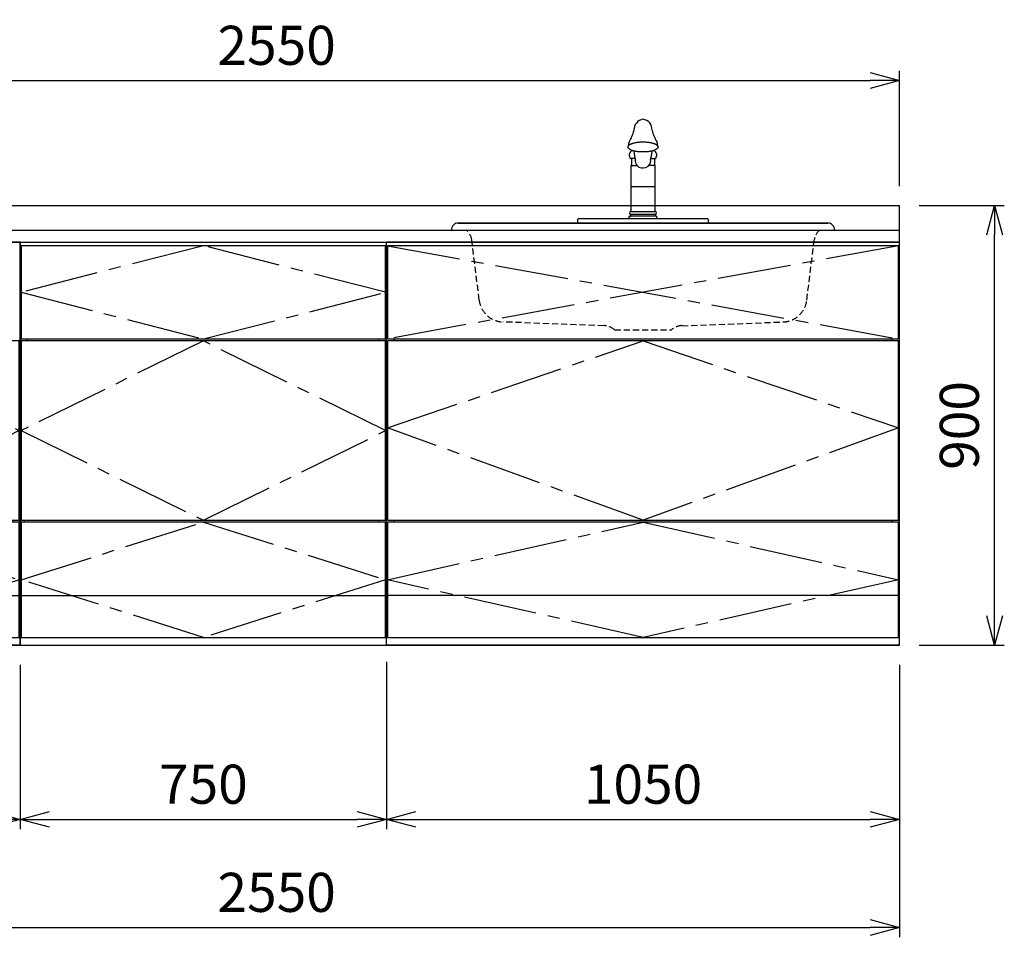
# Model space of a CAD drawing. Extents: x -4463 to 19780, y 852 to 13767.
# Drawn here: x 10949 to 12965, y 5852 to 7731 of the extents above; entities that cross this region are included whole.
import ezdxf

# ---------------------------------------------------------------- set-up
doc = ezdxf.new("R2010")
doc.units = 0
doc.header["$LTSCALE"] = 100
doc.header["$MEASUREMENT"] = 0
doc.header["$PDMODE"] = 3
doc.linetypes.add('CENTER2', pattern=[1.125, 0.75, -0.125, 0.125, -0.125])
doc.linetypes.add('HIDDEN', pattern=[0.375, 0.25, -0.125])
doc.layers.get('0').update_dxf_attribs({"linetype": 'CONTINUOUS'})
doc.layers.get('Defpoints').update_dxf_attribs({"linetype": 'CONTINUOUS'})
for name, color, linetype in [('CEN', 2, 'CENTER2'), ('DIM', 1, 'CONTINUOUS'), ('HID', 3, 'HIDDEN'), ('THN', 4, 'CONTINUOUS')]:
    doc.layers.add(name, color=color, linetype=linetype)
doc.styles.get("Standard").update_dxf_attribs({"font": 'TXT.shx', "width": 0.7, "bigfont": 'BIGFONT.shx'})
doc.dimstyles.get("Standard").update_dxf_attribs({"dimscale": 40, "dimtxt": 2, "dimasz": 1.5, "dimexe": 0.5, "dimexo": 1, "dimgap": 0.8, "dimtad": 1, "dimdec": 1, "dimdsep": 46, "dimtxsty": 'Standard', "dimblk": 'OPEN30', "dimcen": 0, "dimclrd": 1, "dimclre": 1, "dimclrt": 7, "dimadec": 1, "dimazin": 2, "dimtm": 0.5, "dimtfac": 1, "dimtdec": 1, "dimtmove": 1, "dimatfit": 3, "dimldrblk": 'OPEN30', "dimfxl": 0, "dimtolj": 1, "dimlwd": -1, "dimlwe": -1, "dimarcsym": 0})

# ---------------------------------------------------------------- blocks, each defined once
blk = doc.blocks.new('_Open30')
at = {"color": 0, "linetype": 'ByBlock', "lineweight": -2}
for p, q in [((-1, 0.268), (0, 0)), ((0, 0), (-1, -0.268)), ((0, 0), (-1, 0))]:
    blk.add_line(p, q, dxfattribs=at)
blk = doc.blocks.new('*D87')
at = {"layer": 'Defpoints', "color": 0}
for p in [(11700, 6455.7), (10950, 6450), (11700, 6093.5)]:
    blk.add_point(p, dxfattribs=at)
at = {"layer": 'DIM', "color": 1}
for p, q in [((10950, 6410), (10950, 6073.5)), ((11700, 6415.7), (11700, 6073.5)), ((11010, 6093.5), (11640, 6093.5))]:
    blk.add_line(p, q, dxfattribs=at)
at = {"layer": 'DIM', "color": 1, "xscale": 60, "yscale": 60, "zscale": 60, "rotation": 180}
blk.add_blockref('_Open30', (10950, 6093.5), dxfattribs=at)
at = {"layer": 'DIM', "color": 1, "xscale": 60, "yscale": 60, "zscale": 60}
blk.add_blockref('_Open30', (11700, 6093.5), dxfattribs=at)
at = {"layer": 'DIM', "color": 7, "insert": (11325, 6165.5), "char_height": 80, "attachment_point": 5}
blk.add_mtext('\\A1;750', dxfattribs=at)
blk = doc.blocks.new('*D88')
at = {"layer": 'Defpoints', "color": 0}
for p in [(11700, 6455.7), (12750, 6450), (12750, 6093.5)]:
    blk.add_point(p, dxfattribs=at)
at = {"layer": 'DIM', "color": 1}
for p, q in [((11700, 6415.7), (11700, 6073.5)), ((12750, 6410), (12750, 6073.5)), ((11760, 6093.5), (12690, 6093.5))]:
    blk.add_line(p, q, dxfattribs=at)
at = {"layer": 'DIM', "color": 1, "xscale": 60, "yscale": 60, "zscale": 60, "rotation": 180}
blk.add_blockref('_Open30', (11700, 6093.5), dxfattribs=at)
at = {"layer": 'DIM', "color": 1, "xscale": 60, "yscale": 60, "zscale": 60}
blk.add_blockref('_Open30', (12750, 6093.5), dxfattribs=at)
at = {"layer": 'DIM', "color": 7, "insert": (12225, 6165.5), "char_height": 80, "attachment_point": 5}
blk.add_mtext('\\A1;1050', dxfattribs=at)
blk = doc.blocks.new('*D91')
at = {"layer": 'Defpoints', "color": 0}
for p in [(12750, 7350), (12944.6, 7350), (12750, 6450)]:
    blk.add_point(p, dxfattribs=at)
at = {"layer": 'DIM', "color": 1}
for p, q in [((12790, 7350), (12964.6, 7350)), ((12944.6, 6510), (12944.6, 7290)), ((12790, 6450), (12964.6, 6450))]:
    blk.add_line(p, q, dxfattribs=at)
at = {"layer": 'DIM', "color": 1, "xscale": 60, "yscale": 60, "zscale": 60}
for p, rotation in [((12944.6, 7350), 90), ((12944.6, 6450), 270)]:
    blk.add_blockref('_Open30', p, dxfattribs=dict(at, rotation=rotation))
at = {"layer": 'DIM', "color": 7, "insert": (12872.6, 6900), "char_height": 80, "attachment_point": 5, "rotation": 90}
blk.add_mtext('\\A1;900', dxfattribs=at)
blk = doc.blocks.new('A$C44AA11B0')
for p, q in [((0, 825), (0, 0)), ((750, 825), (0, 825)), ((20, 825), (20, 0)), ((750, 825), (750, 0)), ((35, 627), (35, 623)), ((35, 256), (35, 252)), ((735, 256), (735, 252)), ((750, 0), (0, 0))]:
    blk.add_line(p, q)
at = {"layer": 'CEN'}
blk.add_lwpolyline([(87.5, 818), (147, 722.5), (87.5, 627), (22, 722.5), (87.5, 818)], dxfattribs=at)
at = {"layer": 'CEN', "ltscale": 2}
for points in [[(382.5, 256), (22, 439.5), (382.5, 623), (748.2, 439.6)], [(382.5, 16), (22, 134), (382.5, 252), (748, 134)]]:
    blk.add_lwpolyline(points, close=True, dxfattribs=at)
at = {"layer": 'THN'}
for p, q in [((748, 623), (22, 623)), ((22, 256), (22, 623)), ((748, 256), (748, 623)), ((22, 256), (748, 256)), ((22, 102), (748, 102))]:
    blk.add_line(p, q, dxfattribs=at)
for points in [[(147, 627), (147, 818), (22, 818), (22, 627)], [(748, 16), (748, 252), (22, 252), (22, 16)]]:
    blk.add_lwpolyline(points, close=True, dxfattribs=at)
blk = doc.blocks.new('A$C08235C28')
for p, q in [((0, 0), (0, 825)), ((1050, 825), (0, 825)), ((1050, 0), (1050, 825)), ((15, 627), (15, 623)), ((1035, 623), (1035, 627)), ((15, 252), (15, 256)), ((1035, 252), (1035, 256)), ((1035, 256), (1035, 252)), ((2, 151), (0, 151)), ((1050, 0), (0, 0))]:
    blk.add_line(p, q)
at = {"layer": 'CEN', "ltscale": 2}
for p, q in [((2, 818), (1048, 627)), ((1048, 818), (2, 627))]:
    blk.add_line(p, q, dxfattribs=at)
for points in [[(525, 623), (1048, 445), (525, 256), (2, 445)], [(525.1, 252), (1048, 134), (525.1, 16), (2, 134)]]:
    blk.add_lwpolyline(points, close=True, dxfattribs=at)
at = {"layer": 'THN'}
blk.add_line((1048, 102), (2, 102), dxfattribs=at)
for points in [[(2, 627), (1048, 627), (1048, 818), (2, 818)], [(1048, 256), (1048, 623), (2, 623), (2, 256)], [(1048, 16), (1048, 252), (2, 252), (2, 16)]]:
    blk.add_lwpolyline(points, close=True, dxfattribs=at)
blk = doc.blocks.new('*D134')
at = {"layer": 'Defpoints', "color": 0}
for p in [(10200, 6450), (10950, 6450), (10200, 6093.5)]:
    blk.add_point(p, dxfattribs=at)
at = {"layer": 'DIM', "color": 1}
for p, q in [((10200, 6410), (10200, 6073.5)), ((10950, 6410), (10950, 6073.5)), ((10890, 6093.5), (10260, 6093.5))]:
    blk.add_line(p, q, dxfattribs=at)
at = {"layer": 'DIM', "color": 1, "xscale": 60, "yscale": 60, "zscale": 60, "rotation": 180}
blk.add_blockref('_Open30', (10200, 6093.5), dxfattribs=at)
at = {"layer": 'DIM', "color": 1, "xscale": 60, "yscale": 60, "zscale": 60}
blk.add_blockref('_Open30', (10950, 6093.5), dxfattribs=at)
at = {"layer": 'DIM', "color": 7, "insert": (10575, 6165.5), "char_height": 80, "attachment_point": 5}
blk.add_mtext('\\A1;750', dxfattribs=at)
blk = doc.blocks.new('*D221')
at = {"color": 1}
for p, q in [((10200, 7390), (10200, 7626.2)), ((12750, 7390), (12750, 7626.2)), ((10260, 7606.2), (12690, 7606.2))]:
    blk.add_line(p, q, dxfattribs=at)
at = {"layer": 'Defpoints', "color": 0}
for p in [(12750, 7606.2), (10200, 7350), (12750, 7350)]:
    blk.add_point(p, dxfattribs=at)
at = {"color": 1, "xscale": 60, "yscale": 60, "zscale": 60, "rotation": 180}
blk.add_blockref('_Open30', (10200, 7606.2), dxfattribs=at)
at = {"color": 1, "xscale": 60, "yscale": 60, "zscale": 60}
blk.add_blockref('_Open30', (12750, 7606.2), dxfattribs=at)
at = {"color": 7, "insert": (11475, 7678.2), "char_height": 80, "attachment_point": 5}
blk.add_mtext('\\A1;2550', dxfattribs=at)
blk = doc.blocks.new('*D222')
at = {"color": 1}
for p, q in [((10200, 6410), (10200, 5852.1)), ((12750, 6410), (12750, 5852.1)), ((10260, 5872.1), (12690, 5872.1))]:
    blk.add_line(p, q, dxfattribs=at)
at = {"layer": 'Defpoints', "color": 0}
for p in [(10200, 6450), (12750, 6450), (12750, 5872.1)]:
    blk.add_point(p, dxfattribs=at)
at = {"color": 1, "xscale": 60, "yscale": 60, "zscale": 60, "rotation": 180}
blk.add_blockref('_Open30', (10200, 5872.1), dxfattribs=at)
at = {"color": 1, "xscale": 60, "yscale": 60, "zscale": 60}
blk.add_blockref('_Open30', (12750, 5872.1), dxfattribs=at)
at = {"color": 7, "insert": (11475, 5944.1), "char_height": 80, "attachment_point": 5}
blk.add_mtext('\\A1;2550', dxfattribs=at)
blk = doc.blocks.new('A$C28F05163')
for p, q in [((-26.3, 161.2, 0), (-25.5, 161.6, 0)), ((-25.5, 161.6, 0), (-24.7, 162, 0)), ((-24.7, 162, 0), (-23.7, 162.4, 0)), ((-23.7, 162.4, 0), (-22.8, 162.8, 0)), ((-22.8, 162.8, 0), (-21.7, 163.2, 0)), ((-21.7, 163.2, 0), (-20.6, 163.5, 0)), ((-20.6, 163.5, 0), (-19.5, 163.9, 0)), ((-19.5, 163.9, 0), (-18.3, 164.2, 0)), ((-18.3, 164.2, 0), (-17.1, 164.5, 0)), ((-17.1, 164.5, 0), (-15.8, 164.7, 0)), ((-15.8, 164.7, 0), (-14.5, 165, 0)), ((-14.5, 165, 0), (-13.1, 165.2, 0)), ((-13.1, 165.2, 0), (-11.7, 165.4, 0)), ((-11.7, 165.4, 0), (-10.3, 165.6, 0)), ((-10.3, 165.6, 0), (-8.9, 165.8, 0)), ((-8.9, 165.8, 0), (-7.4, 165.9, 0)), ((-7.4, 165.9, 0), (-6, 166, 0)), ((-6, 166, 0), (-4.5, 166.1, 0)), ((-4.5, 166.1, 0), (-3, 166.2, 0)), ((-3, 166.2, 0), (-1.5, 166.2, 0)), ((-1.5, 166.2, 0), (0, 166.2, 0)), ((0, 166.2, 0), (1.5, 166.2, 0)), ((1.5, 166.2, 0), (3, 166.2, 0)), ((3, 166.2, 0), (4.5, 166.1, 0)), ((4.5, 166.1, 0), (6, 166, 0)), ((6, 166, 0), (7.5, 165.9, 0)), ((7.5, 165.9, 0), (9, 165.8, 0)), ((9, 165.8, 0), (10.4, 165.6, 0)), ((10.4, 165.6, 0), (11.8, 165.4, 0)), ((11.8, 165.4, 0), (13.2, 165.2, 0)), ((13.2, 165.2, 0), (14.5, 165, 0)), ((14.5, 165, 0), (15.8, 164.7, 0)), ((15.8, 164.7, 0), (17.1, 164.5, 0)), ((17.1, 164.5, 0), (18.4, 164.2, 0)), ((18.4, 164.2, 0), (19.5, 163.9, 0)), ((19.5, 163.9, 0), (20.7, 163.5, 0)), ((20.7, 163.5, 0), (21.8, 163.2, 0)), ((21.8, 163.2, 0), (22.8, 162.8, 0)), ((22.8, 162.8, 0), (23.8, 162.4, 0)), ((23.8, 162.4, 0), (24.7, 162, 0)), ((24.7, 162, 0), (25.6, 161.6, 0)), ((25.6, 161.6, 0), (26.4, 161.2, 0)), ((-30.7, 156.4, 0), (-30.6, 156.9, 0)), ((-30.7, 155.9, 0), (-30.7, 156.4, 0)), ((-30.7, 155.3, 0), (-30.7, 155.9, 0)), ((-30.6, 154.8, 0), (-30.7, 155.3, 0)), ((-30.6, 156.9, 0), (-30.4, 157.4, 0)), ((-30.4, 154.3, 0), (-30.6, 154.8, 0)), ((-30.4, 157.4, 0), (-30.1, 157.9, 0)), ((-30.1, 153.8, 0), (-30.4, 154.3, 0)), ((-30.1, 157.9, 0), (-29.8, 158.4, 0)), ((-29.8, 153.3, 0), (-30.1, 153.8, 0)), ((-29.8, 158.4, 0), (-29.4, 158.9, 0)), ((-29.4, 152.8, 0), (-29.8, 153.3, 0)), ((-29.4, 158.9, 0), (-28.9, 159.3, 0)), ((-28.9, 152.4, 0), (-29.4, 152.8, 0)), ((-28.9, 159.3, 0), (-28.4, 159.8, 0)), ((-28.4, 151.9, 0), (-28.9, 152.4, 0)), ((-28.4, 159.8, 0), (-27.8, 160.3, 0)), ((-27.8, 151.4, 0), (-28.4, 151.9, 0)), ((-27.8, 160.3, 0), (-27.1, 160.7, 0)), ((-27.1, 151, 0), (-27.8, 151.4, 0)), ((-27.1, 160.7, 0), (-26.3, 161.2, 0)), ((-26.3, 150.5, 0), (-27.1, 151, 0)), ((-25.5, 150.1, 0), (-26.3, 150.5, 0)), ((-24.7, 149.7, 0), (-25.5, 150.1, 0)), ((-23.7, 149.3, 0), (-24.7, 149.7, 0)), ((-22.8, 148.9, 0), (-23.7, 149.3, 0)), ((-21.7, 148.5, 0), (-22.8, 148.9, 0)), ((-20.6, 148.2, 0), (-21.7, 148.5, 0)), ((-19.5, 147.8, 0), (-20.6, 148.2, 0)), ((-18.3, 147.5, 0), (-19.5, 147.8, 0)), ((-17.1, 147.2, 0), (-18.3, 147.5, 0)), ((-15.8, 147, 0), (-17.1, 147.2, 0)), ((-14.5, 146.7, 0), (-15.8, 147, 0)), ((-13.1, 146.5, 0), (-14.5, 146.7, 0)), ((-11.7, 146.3, 0), (-13.1, 146.5, 0)), ((-10.3, 146.1, 0), (-11.7, 146.3, 0)), ((-8.9, 145.9, 0), (-10.3, 146.1, 0)), ((-7.4, 145.8, 0), (-8.9, 145.9, 0)), ((-6, 145.7, 0), (-7.4, 145.8, 0)), ((-4.5, 145.6, 0), (-6, 145.7, 0)), ((-3, 145.5, 0), (-4.5, 145.6, 0)), ((-1.5, 145.5, 0), (-3, 145.5, 0)), ((0, 145.5, 0), (-1.5, 145.5, 0)), ((1.5, 145.5, 0), (0, 145.5, 0)), ((3, 145.5, 0), (1.5, 145.5, 0)), ((4.5, 145.6, 0), (3, 145.5, 0)), ((6, 145.7, 0), (4.5, 145.6, 0)), ((7.5, 145.8, 0), (6, 145.7, 0)), ((9, 145.9, 0), (7.5, 145.8, 0)), ((10.4, 146.1, 0), (9, 145.9, 0)), ((11.8, 146.3, 0), (10.4, 146.1, 0)), ((13.2, 146.5, 0), (11.8, 146.3, 0)), ((14.5, 146.7, 0), (13.2, 146.5, 0)), ((15.8, 147, 0), (14.5, 146.7, 0)), ((17.1, 147.2, 0), (15.8, 147, 0)), ((18.4, 147.5, 0), (17.1, 147.2, 0)), ((19.5, 147.8, 0), (18.4, 147.5, 0)), ((20.7, 148.2, 0), (19.5, 147.8, 0)), ((21.8, 148.5, 0), (20.7, 148.2, 0)), ((22.8, 148.9, 0), (21.8, 148.5, 0)), ((23.8, 149.3, 0), (22.8, 148.9, 0)), ((24.7, 149.7, 0), (23.8, 149.3, 0)), ((25.6, 150.1, 0), (24.7, 149.7, 0)), ((26.4, 150.5, 0), (25.6, 150.1, 0)), ((26.4, 161.2, 0), (27.2, 160.7, 0)), ((27.2, 151, 0), (26.4, 150.5, 0)), ((27.2, 160.7, 0), (27.8, 160.3, 0)), ((27.8, 151.4, 0), (27.2, 151, 0)), ((27.8, 160.3, 0), (28.4, 159.8, 0)), ((28.4, 151.9, 0), (27.8, 151.4, 0)), ((28.4, 159.8, 0), (29, 159.3, 0)), ((29, 152.4, 0), (28.4, 151.9, 0)), ((29, 159.3, 0), (29.5, 158.9, 0)), ((29.5, 152.8, 0), (29, 152.4, 0)), ((29.5, 158.9, 0), (29.9, 158.4, 0)), ((29.9, 153.3, 0), (29.5, 152.8, 0)), ((29.9, 158.4, 0), (30.2, 157.9, 0)), ((30.2, 153.8, 0), (29.9, 153.3, 0)), ((30.2, 157.9, 0), (30.5, 157.4, 0)), ((30.5, 154.3, 0), (30.2, 153.8, 0)), ((30.5, 157.4, 0), (30.6, 156.9, 0)), ((30.6, 154.8, 0), (30.5, 154.3, 0)), ((30.6, 156.9, 0), (30.8, 156.4, 0)), ((30.8, 155.3, 0), (30.6, 154.8, 0)), ((30.8, 156.4, 0), (30.8, 155.9, 0)), ((30.8, 155.9, 0), (30.8, 155.3, 0)), ((-23.3, 132), (-25.1, 132)), ((-16.1, 132), (-23.3, 132)), ((-23.3, 132), (-23.3, 118)), ((-15.9, 127), (-15.3, 128.5)), ((16.1, 132), (23.3, 132)), ((23.3, 132), (23.3, 118)), ((25.1, 132), (23.3, 132)), ((-24.6, 118), (-25.2, 117.4)), ((-25.2, 117.4), (-25.2, 24)), ((-23.3, 118), (-24.6, 118)), ((-23.3, 118), (-12.5, 118)), ((23.3, 118), (12.1, 118)), ((24.6, 118), (23.3, 118)), ((25.2, 117.4), (24.6, 118)), ((25.2, 24), (25.2, 117.4)), ((25.2, 74.1), (-25.2, 74.1)), ((-25.2, 24), (25.2, 24)), ((-133.3, 0), (-133.3, 7.7)), ((-133.3, 0), (133.3, 0)), ((-132, 9.1), (-29.6, 9.1)), ((-29.6, 9.1), (-28.8, 9.7)), ((-29.6, 9.1), (29.6, 9.1)), ((-28.8, 9.7), (-28.5, 10.4)), ((-28.5, 10.4), (-28.5, 13.3)), ((-26.5, 14.2), (-25.2, 14.3)), ((-25.2, 14.3), (-25.2, 18)), ((-25.2, 18), (25.2, 18)), ((25.2, 14.3), (-25.2, 14.3)), ((25.2, 18), (25.2, 14.3)), ((26.5, 14.2), (25.2, 14.3)), ((28.5, 10.4), (28.5, 13.3)), ((28.8, 9.7), (28.5, 10.4)), ((29.6, 9.1), (28.8, 9.7)), ((29.6, 9.1), (132, 9.1)), ((133.3, 7.7), (133.3, 0))]:
    blk.add_line(p, q)
for centre, radius, start, end in [((3.1, 191.2), 21.6, 98.2945, 183.3093), ((-3, 191.2), 21.6, 356.6728, 81.9181), ((-103.3, 211.1), 87.5, 328.6808, 345.9732), ((103.4, 211.1), 87.5, 194.0268, 211.3192), ((-20.3, 161.1), 9.5, 151.4347, 188.2102), ((20.3, 161.1), 9.5, 351.7898, 28.5653), ((-26.3, 156.7), 4.55, 138.3955, 190.9694), ((-18.5, 139.2), 9.81, 108.9777, 227.7665), ((134.5, 164.6), 154.2, 186.4608, 193.5364), ((-143.8, 167.2), 163.7, 346.3356, 353.0065), ((18.5, 139.2), 9.81, 312.2335, 70.8275), ((26.3, 156.7), 4.55, 349.0306, 41.6045), ((-1.2, 127.4), 14.6, 181.6616, 274.8611), ((0.8, 127.8), 15, 267.105, 354.8973), ((14.4, 127.3), 1.56, 327.1953, 54.7641), ((-24.3, 21), 3.13, 106.6022, 253.4018), ((24.3, 21), 3.13, 286.5982, 73.3978), ((-131.5, 7.3), 1.86, 103.3887, 167.1806), ((-26.6, 11.9), 2.38, 87.7959, 143.4831), ((26.6, 11.9), 2.38, 36.5169, 92.2041), ((131.5, 7.3), 1.86, 12.8194, 76.6113)]:
    blk.add_arc(centre, radius, start, end)
blk = doc.blocks.new('A$C5C2A5CBA')
for p, q in [((-392.1, 0), (392.1, 0)), ((-378.2, 14.3), (378.2, 14.3)), ((378.2, 14.3), (-378.2, 14.3))]:
    blk.add_line(p, q)
for centre, start, end in [((-378.5, 0.6), 88.9221, 182.6232), ((378.5, 0.6), 357.3768, 91.0779)]:
    blk.add_arc(centre, 13.6, start, end)
at = {"layer": 'HID', "ltscale": 0.5}
for p, q in [((-335.3, -143.3), (-350.6, -19.8)), ((335.3, -143.3), (350.6, -19.8)), ((-80.1, -195.8), (-286.9, -188.2)), ((80.1, -195.8), (286.9, -188.2)), ((-58.1, -204.4), (58.1, -204.4))]:
    blk.add_line(p, q, dxfattribs=at)
for centre, radius, start, end in [((-380.3, -23.5), 29.9, 7.0437, 51.6699), ((380.3, -23.5), 29.9, 128.3301, 172.9563), ((-285.1, -137.6), 50.6, 186.4458, 267.8969), ((285.1, -137.6), 50.6, 272.1031, 353.5542), ((-79.9, -227.4), 31.7, 46.6368, 90.4091), ((79.9, -227.4), 31.7, 89.5909, 133.3632)]:
    blk.add_arc(centre, radius, start, end, dxfattribs=at)
blk.add_blockref('A$C28F05163', (0, 14.3))

msp = doc.modelspace()

# ---------------------------------------------------------------- linework, layer by layer
for p, q in [((10200, 7350), (12750, 7350)), ((12750, 7275), (12750, 7350)), ((10200, 7300), (12750, 7300)), ((10200, 7275), (12750, 7275)), ((10950, 6450), (10950, 7275)), ((10950, 7275), (11700, 7275)), ((11700, 6450), (11700, 7275)), ((10965, 7073), (10965, 7077)), ((11685, 7073), (11685, 7077)), ((10958.08, 6706), (10958.08, 6702)), ((11685, 6702), (11685, 6706)), ((10952, 6600), (10950, 6600)), ((10952, 6600), (10950, 6600)), ((11698, 6600), (11700, 6600)), ((11698, 6600), (11700, 6600)), ((11698, 6600), (11700, 6600)), ((10200, 6450), (12750, 6450)), ((10950, 6450), (11700, 6450))]:
    msp.add_line(p, q)
at = {"layer": 'CEN', "ltscale": 2}
for points in [[(11325, 7077), (11698, 7172.5), (11325, 7268), (10952, 7172.5)], [(11325, 6706), (11698, 6889.5), (11325, 7073), (10952, 6889.5)]]:
    msp.add_lwpolyline(points, close=True, dxfattribs=at)
msp.add_lwpolyline([(10952, 6584), (11325, 6702), (11698, 6584), (11325, 6466), (10952, 6584)], dxfattribs=at)
at = {"layer": 'THN'}
for p, q in [((11698, 7268), (10952, 7268)), ((10952, 7268), (10952, 7077)), ((11698, 7077), (11698, 7268)), ((10952, 7077), (11698, 7077)), ((11698, 7073), (10952, 7073)), ((10952, 7073), (10952, 6706)), ((11698, 6706), (11698, 7073)), ((10952, 6706), (11698, 6706)), ((11698, 6702), (10952, 6702)), ((10952, 6702), (10952, 6466)), ((11698, 6466), (11698, 6702)), ((10952, 6552), (11698, 6552)), ((10952, 6466), (11698, 6466))]:
    msp.add_line(p, q, dxfattribs=at)

# ---------------------------------------------------------------- block references
for name, p in [('A$C5C2A5CBA', (12225, 7300)), ('A$C44AA11B0', (10200, 6450)), ('A$C08235C28', (11700, 6450))]:
    msp.add_blockref(name, p)

# ---------------------------------------------------------------- dimensions: what is measured, and where the dimension line sits
for base, p1, p2, picture, middle in [((12750, 7606.17), (10200, 7350), (12750, 7350), '*D221', (11475, 7678.17)), ((12750, 5872.05), (10200, 6450), (12750, 6450), '*D222', (11475, 5944.05))]:
    dim = msp.add_linear_dim(base=base, p1=p1, p2=p2, dimstyle='Standard')
    dim.commit()
    dim.dimension.update_dxf_attribs({"geometry": picture, "text_midpoint": middle})
at = {"layer": 'DIM'}
dim = msp.add_linear_dim(base=(12944.63, 7350), p1=(12750, 6450), p2=(12750, 7350), angle=90, dimstyle='Standard', dxfattribs=at)
dim.commit()
dim.dimension.update_dxf_attribs({"geometry": '*D91', "text_midpoint": (12872.63, 6900)})
for base, p1, p2, picture, middle in [((11700, 6093.49), (10950, 6450), (11700, 6455.71), '*D87', (11325, 6165.49)), ((12750, 6093.49), (11700, 6455.71), (12750, 6450), '*D88', (12225, 6165.49)), ((10200, 6093.49), (10950, 6450), (10200, 6450), '*D134', (10575, 6165.49))]:
    dim = msp.add_linear_dim(base=base, p1=p1, p2=p2, dimstyle='Standard', dxfattribs=at)
    dim.commit()
    dim.dimension.update_dxf_attribs({"geometry": picture, "text_midpoint": middle})

doc.saveas('drawing.dxf')
